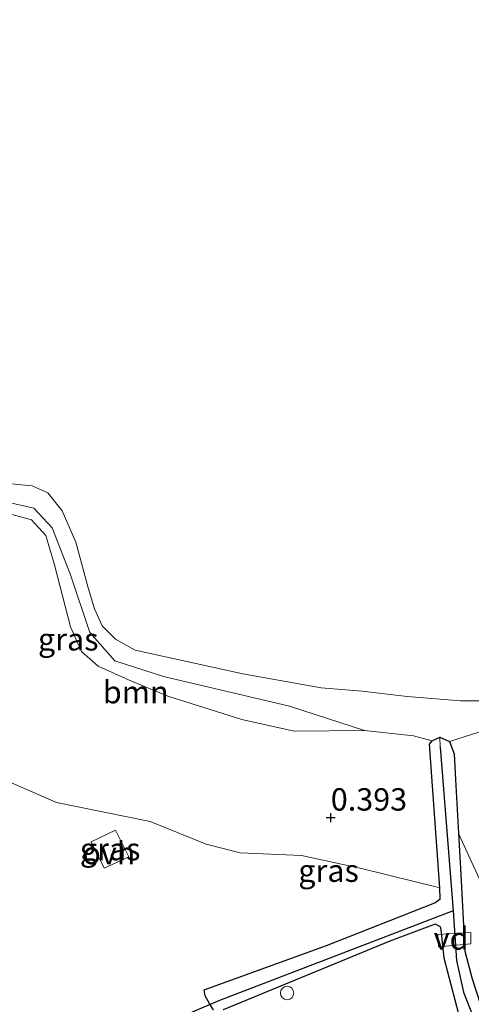
# Model space of a CAD drawing. Units: metres. Extents: x 159998 to 164885, y 471625 to 475001.
# Drawn here: x 160076 to 160126, y 474117 to 474227 of the extents above; entities that cross this region are included whole.
import ezdxf
from ezdxf.enums import TextEntityAlignment as Align

# ---------------------------------------------------------------- set-up
doc = ezdxf.new("R2010")
doc.units = ezdxf.units.M
doc.layers.get('0').update_dxf_attribs({"lineweight": 25})
for name, color, linetype, lineweight in [('B-ME-AL-OVERIG-GV-B7', 7, 'BV-GELEIDERAIL', 18), ('B-ME-GR-BOMENSTRUIKEN-GV-B6', 93, 'Continuous', 18), ('B-ME-GR-BOOM-GV-B6', 93, 'Continuous', 18), ('B-ME-GW-KRUINLIJN-L-B1', 93, 'Continuous', 18), ('B-ME-GW-TEENLIJN-L-B1', 93, 'Continuous', 18), ('B-ME-IE-GRASLAND-GV-B6', 93, 'Continuous', 18), ('B-ME-IE-GRONDWERKLIJN-GROND_INGERICHT-GV-B6', 253, 'Continuous', 18), ('B-ME-IE-HULPGEOMETRIE-L-B1', 53, 'Continuous', 18), ('B-ME-IE-INRICHTINGSELEMENT-S-B1', 253, 'Continuous', 18), ('B-ME-OB-WATERLIJN-L-B1', 133, 'OB-WATERLIJN', 18), ('B-ME-OG-WATER-GV-B6', 153, 'Continuous', 18), ('B-ME-VH-VERH_SOORT-ONVERHARD-GV-B6', 8, 'Continuous', 18)]:
    doc.layers.add(name, color=color, linetype=linetype, lineweight=lineweight)
for name, color, linetype in [('B-ME-GW-HOOGTEPUNT-S-B1', 10, 'Continuous'), ('B-ME-GW-INSTEEKWATERGANG-L-B1', 10, 'Continuous'), ('B-ME-GW-WATERGANG-GREPPEL-L-B1', 10, 'Continuous'), ('B-ME-KW-DUIKER-L-B1', 10, 'Continuous')]:
    doc.layers.add(name, color=color, linetype=linetype)
doc.styles.add('NLCS-ISO', font='NLCS-ISO.TTF')
doc.linetypes.add('BV-GELEIDERAIL', pattern='A,10,-3,[108,NLCS.SHX,S=1,R=0,X=0,Y=0],-3', length=16)
doc.linetypes.add('OB-WATERLIJN', pattern='A,10,[32,NLCS.SHX,S=2,R=0,X=0,Y=0],-12', length=22)

# ---------------------------------------------------------------- blocks, each defined once
blk = doc.blocks.new('hoogtepunt')
for p, q in [((-0.5, 0), (0.5, 0)), ((0, 0.5), (0, -0.5))]:
    blk.add_line(p, q)
blk = doc.blocks.new('dtb')
blk.add_circle((0, 0), 0.75)

msp = doc.modelspace()

# ---------------------------------------------------------------- linework, layer by layer
at = {"layer": 'B-ME-AL-OVERIG-GV-B7'}
msp.add_polyline3d([(160122.49, 474124.422, 0.651), (160126.179, 474124.677, 0.696), (160126.186, 474123.382, 0.668), (160122.596, 474123.073, 0.707), (160122.49, 474124.422, 0.651)], dxfattribs=at)
at = {"layer": 'B-ME-GR-BOMENSTRUIKEN-GV-B6'}
msp.add_polyline3d([(160127.71, 474115.245, 0.614), (160126.322, 474119.497, 0.602), (160125.536, 474122.59, 0.562), (160125.08, 474131.135, 0.481), (160124.8262, 474135.7059, 0.4855), (160127.584, 474129.669, 0.635)], dxfattribs=at)
at = {"layer": 'B-ME-GR-BOOM-GV-B6'}
for points in [[(160074.725, 474171.419, -0.037), (160077.165, 474170.76, -0.043), (160078.757, 474169.028, 0.026), (160079.733, 474165.733, 0.02), (160081.527, 474158.793, 0.049), (160082.731, 474156.04, 0.124), (160084.589, 474154.431, 0.228), (160087.982, 474152.888, 0.274), (160092.362, 474151.075, 0.32), (160100.646, 474148.474, 0.211), (160106.483, 474147.136, 0.216), (160114.32, 474147.21, 0.234)], [(160114.32, 474147.21, 0.234), (160119.798, 474146.626, 0.161), (160121.867, 474146.075, 0.141), (160121.592, 474145.691, 0.153), (160122.711, 474129.656, 0.562), (160113.993, 474131.826, 0.706), (160107.308, 474133.259, 0.648), (160100.44, 474133.558, 0.562), (160096.659, 474134.512, 0.522), (160090.418, 474137.07, 0.308), (160079.944, 474139.195, 0.326), (160074.392, 474141.611, 0.239)]]:
    msp.add_polyline3d(points, dxfattribs=at)
at = {"layer": 'B-ME-GW-INSTEEKWATERGANG-L-B1'}
for points in [[(160096.529, 474117.589, 0.239), (160096.421, 474118.248, 0.314), (160110.071, 474123.195, 0.424), (160122.169, 474127.984, 0.568), (160122.774, 474128.422, 0.568), (160122.711, 474129.656, 0.562), (160121.592, 474145.691, 0.153), (160121.867, 474146.075, 0.141), (160122.745, 474146.465, 0.199), (160123.8245, 474146.0106, 0.2906), (160124.333, 474144.603, 0.36), (160124.4914, 474141.7354, 0.4915), (160124.8262, 474135.7059, 0.4855), (160125.08, 474131.135, 0.481), (160125.536, 474122.59, 0.562), (160126.322, 474119.497, 0.602), (160127.71, 474115.245, 0.614)], [(160124.864, 474115.525, 0.637), (160123.229, 474121.778, 0.625), (160122.961, 474124.289, 0.568), (160122.892, 474124.96, 0.556), (160122.798, 474125.277, 0.568), (160122.192, 474125.573, 0.579), (160117.136, 474123.688, 0.579), (160098.546, 474116.027, 0.216)], [(160097.471, 474116.011, 0.038), (160097.079, 474116.668, 0.122), (160096.529, 474117.589, 0.239)]]:
    msp.add_polyline3d(points, dxfattribs=at)
at = {"layer": 'B-ME-GW-KRUINLIJN-L-B1'}
for points in [[(160123.8245, 474146.0106, 0.2906), (160137.7158, 474150.4183, 0.3858), (160140.911, 474151.7621, 0.4158), (160142.3375, 474152.5033, 0.4104), (160143.57, 474153.2699, 0.4284), (160144.9693, 474154.3544, 0.4096), (160146.072, 474155.3388, 0.4044), (160154.1563, 474163.9391, 0.3591), (160159.084, 474169.9457, 0.3886), (160161.1539, 474172.7258, 0.4163), (160164.8591, 474178.67, 0.4146), (160169.1239, 474186.0588, 0.4413), (160172.4153, 474192.1908, 0.4629), (160173.575, 474194.5618, 0.445), (160177.3949, 474204.3503, 0.4124), (160179.209, 474208.6019, 0.4393), (160179.57, 474209.9856, 0.438), (160184.0376, 474219.994, 0.429), (160185.4615, 474223.5532, 0.4082), (160186.0609, 474224.796, 0.401), (160186.7943, 474226.0113, 0.3919), (160189.862, 474230.35, 0.374)], [(160114.32, 474147.21, 0.234), (160106.483, 474147.136, 0.216), (160100.646, 474148.474, 0.211), (160092.362, 474151.075, 0.32), (160087.982, 474152.888, 0.274), (160084.589, 474154.431, 0.228), (160082.731, 474156.04, 0.124), (160081.527, 474158.793, 0.049), (160079.733, 474165.733, 0.02), (160078.757, 474169.028, 0.026), (160077.165, 474170.76, -0.043), (160074.725, 474171.419, -0.037)], [(160114.32, 474147.21, 0.234), (160106.483, 474147.136, 0.216), (160100.646, 474148.474, 0.211), (160092.362, 474151.075, 0.32), (160087.982, 474152.888, 0.274), (160084.589, 474154.431, 0.228), (160082.731, 474156.04, 0.124), (160081.527, 474158.793, 0.049), (160079.733, 474165.733, 0.02), (160078.757, 474169.028, 0.026), (160077.165, 474170.76, -0.043), (160074.725, 474171.419, -0.037)]]:
    msp.add_polyline3d(points, dxfattribs=at)
at = {"layer": 'B-ME-GW-TEENLIJN-L-B1'}
msp.add_polyline3d([(160114.32, 474147.21, 0.234), (160105.94, 474149.948, -0.297), (160091.878, 474153.276, -0.275), (160086.471, 474154.995, -0.248), (160083.668, 474158.173, -0.313), (160081.517, 474164.621, -0.324), (160079.473, 474169.887, -0.313), (160077.41, 474172.069, -0.307), (160074.497, 474172.746, -0.28), (160070.178, 474172.156, -0.232), (160064.816, 474170.164, -0.194), (160060.965, 474167.445, -0.199), (160055.731, 474157.637, -0.221), (160053.096, 474152.479, -0.23), (160049.322, 474145.094, -0.242), (160048.201, 474143.877, -0.236), (160040.65, 474135.685, -0.188), (160029.039, 474127.998, -0.183), (160020.686, 474124.351, -0.145), (160013.787, 474122.364, -0.151), (160009.703, 474123.616, -0.14), (160005.948, 474126.089, -0.14), (160001.968, 474128.884, -0.134), (160000, 474129.86288, -0.12195)], dxfattribs=at)
msp.add_polyline3d([(160114.32, 474147.21, 0.234), (160105.94, 474149.948, -0.297), (160091.878, 474153.276, -0.275), (160086.471, 474154.995, -0.248), (160083.668, 474158.173, -0.313), (160081.517, 474164.621, -0.324), (160079.473, 474169.887, -0.313), (160077.41, 474172.069, -0.307), (160074.497, 474172.746, -0.28), (160070.178, 474172.156, -0.232), (160064.816, 474170.164, -0.194), (160060.965, 474167.445, -0.199), (160055.731, 474157.637, -0.221), (160053.096, 474152.479, -0.23), (160049.322, 474145.094, -0.242), (160048.201, 474143.877, -0.236), (160040.65, 474135.685, -0.188), (160029.039, 474127.998, -0.183), (160020.686, 474124.351, -0.145), (160013.787, 474122.364, -0.151), (160009.703, 474123.616, -0.14), (160005.948, 474126.089, -0.14), (160001.968, 474128.884, -0.134), (160000, 474129.86288, -0.12195)], dxfattribs=at)
at = {"layer": 'B-ME-GW-WATERGANG-GREPPEL-L-B1'}
msp.add_line((160124.203, 474127.07, 0.022), (160098.132, 474117.045, 0.017), dxfattribs=at)
msp.add_polyline3d([(160122.783, 474145.356, 0.017), (160124.203, 474127.07, 0.022), (160124.585, 474121.548, 0.001), (160125.366, 474117.983, 0.011), (160127.026, 474113.7, 0.017), (160129.904, 474109.66, 0.032), (160132.906, 474105.344, 0.032), (160133.583, 474104.37, 0.032), (160137.775, 474097.744, 0.032), (160144.739, 474085.717, 0.032)], dxfattribs=at)
at = {"layer": 'B-ME-IE-GRASLAND-GV-B6'}
for points in [[(160074.511, 474174.839, -0.28), (160077.254, 474174.544, -0.28), (160078.973, 474173.781, -0.28), (160080.567, 474171.762, -0.28), (160082.093, 474168.286, -0.28), (160083.497, 474163.169, -0.28), (160084.19, 474160.828, -0.28), (160085.032, 474158.92, -0.28), (160086.525, 474157.425, -0.28), (160088.716, 474156.193, -0.28), (160100.729, 474153.551, -0.28), (160109.489, 474151.994, -0.28), (160114.076, 474151.637, -0.28), (160119.0664, 474151.0244, -0.0124), (160125.0515, 474150.5535, -0.0216), (160127.976, 474150.5445, -0.0213)], [(160083.668, 474158.173, -0.313), (160081.517, 474164.621, -0.324), (160079.473, 474169.887, -0.313), (160077.41, 474172.069, -0.307), (160074.497, 474172.746, -0.28)], [(160074.497, 474172.746, -0.28), (160077.41, 474172.069, -0.307), (160079.473, 474169.887, -0.313), (160081.517, 474164.621, -0.324), (160083.668, 474158.173, -0.313), (160086.471, 474154.995, -0.248), (160091.878, 474153.276, -0.275), (160105.94, 474149.948, -0.297), (160114.32, 474147.21, 0.234), (160106.483, 474147.136, 0.216), (160100.646, 474148.474, 0.211), (160092.362, 474151.075, 0.32), (160087.982, 474152.888, 0.274), (160084.589, 474154.431, 0.228), (160082.731, 474156.04, 0.124), (160081.527, 474158.793, 0.049), (160079.733, 474165.733, 0.02), (160078.757, 474169.028, 0.026), (160077.165, 474170.76, -0.043), (160074.725, 474171.419, -0.037)], [(160137.7158, 474150.4183, 0.3858), (160123.8245, 474146.0106, 0.2906), (160122.745, 474146.465, 0.199), (160121.867, 474146.075, 0.141), (160119.798, 474146.626, 0.161), (160114.32, 474147.21, 0.234), (160105.94, 474149.948, -0.297), (160091.878, 474153.276, -0.275), (160086.471, 474154.995, -0.248), (160083.668, 474158.173, -0.313)], [(160127.584, 474129.669, 0.635), (160124.8262, 474135.7059, 0.4855), (160124.4914, 474141.7354, 0.4915), (160124.333, 474144.603, 0.36), (160123.8245, 474146.0106, 0.2906), (160137.7158, 474150.4183, 0.3858)], [(160122.783, 474145.356, 0.017), (160124.203, 474127.07, 0.022), (160098.132, 474117.045, 0.017), (160097.079, 474116.668, 0.122), (160096.529, 474117.589, 0.239), (160096.421, 474118.248, 0.314), (160110.071, 474123.195, 0.424), (160122.169, 474127.984, 0.568), (160122.774, 474128.422, 0.568), (160122.711, 474129.656, 0.562), (160121.592, 474145.691, 0.153), (160121.867, 474146.075, 0.141), (160122.745, 474146.465, 0.199), (160122.783, 474145.356, 0.017)], [(160127.026, 474113.7, 0.017), (160125.366, 474117.983, 0.011), (160124.585, 474121.548, 0.001), (160124.203, 474127.07, 0.022), (160122.783, 474145.356, 0.017), (160122.745, 474146.465, 0.199), (160123.8245, 474146.0106, 0.2906), (160124.333, 474144.603, 0.36), (160124.4914, 474141.7354, 0.4915), (160124.8262, 474135.7059, 0.4855), (160125.08, 474131.135, 0.481), (160125.536, 474122.59, 0.562)], [(160074.392, 474141.611, 0.239), (160079.944, 474139.195, 0.326), (160090.418, 474137.07, 0.308), (160096.659, 474134.512, 0.522), (160100.44, 474133.558, 0.562), (160107.308, 474133.259, 0.648), (160113.993, 474131.826, 0.706), (160122.711, 474129.656, 0.562), (160122.774, 474128.422, 0.568), (160122.169, 474127.984, 0.568), (160110.071, 474123.195, 0.424), (160096.421, 474118.248, 0.314), (160096.529, 474117.589, 0.239), (160097.079, 474116.668, 0.122), (160097.471, 474116.011, 0.038)], [(160074.392, 474141.611, 0.239), (160079.944, 474139.195, 0.326), (160090.418, 474137.07, 0.308), (160096.659, 474134.512, 0.522), (160100.44, 474133.558, 0.562), (160107.308, 474133.259, 0.648), (160113.993, 474131.826, 0.706), (160122.711, 474129.656, 0.562), (160122.774, 474128.422, 0.568), (160122.169, 474127.984, 0.568), (160110.071, 474123.195, 0.424), (160096.421, 474118.248, 0.314), (160096.529, 474117.589, 0.239), (160097.079, 474116.668, 0.122), (160097.471, 474116.011, 0.038)], [(160085.272, 474131.837, 0.27), (160088.037, 474133.11, 0.263), (160086.526, 474136.108, 0.304), (160083.837, 474134.794, 0.297), (160085.272, 474131.837, 0.27)], [(160085.272, 474131.837, 0.27), (160088.037, 474133.11, 0.263), (160086.526, 474136.108, 0.304), (160083.837, 474134.794, 0.297), (160085.272, 474131.837, 0.27)], [(160097.471, 474116.011, 0.038), (160097.079, 474116.668, 0.122), (160098.132, 474117.045, 0.017), (160124.203, 474127.07, 0.022), (160124.585, 474121.548, 0.001), (160125.366, 474117.983, 0.011), (160127.026, 474113.7, 0.017)], [(160124.864, 474115.525, 0.637), (160123.229, 474121.778, 0.625), (160122.961, 474124.289, 0.568), (160122.892, 474124.96, 0.556), (160122.798, 474125.277, 0.568), (160122.192, 474125.573, 0.579), (160117.136, 474123.688, 0.579), (160098.546, 474116.027, 0.216)], [(160125.536, 474122.59, 0.562), (160126.322, 474119.497, 0.602), (160127.71, 474115.245, 0.614)]]:
    msp.add_polyline3d(points, dxfattribs=at)
at = {"layer": 'B-ME-IE-GRONDWERKLIJN-GROND_INGERICHT-GV-B6'}
msp.add_polyline3d([(160098.546, 474116.027, 0.216), (160117.136, 474123.688, 0.579), (160122.192, 474125.573, 0.579), (160122.798, 474125.277, 0.568), (160122.892, 474124.96, 0.556), (160122.961, 474124.289, 0.568), (160123.229, 474121.778, 0.625), (160124.864, 474115.525, 0.637)], dxfattribs=at)
at = {"layer": 'B-ME-IE-HULPGEOMETRIE-L-B1'}
for p, q in [((160122.783, 474145.356, 0.017), (160122.745, 474146.465, 0.199)), ((160098.132, 474117.045, 0.017), (160097.079, 474116.668, 0.122))]:
    msp.add_line(p, q, dxfattribs=at)
at = {"layer": 'B-ME-KW-DUIKER-L-B1'}
msp.add_line((160098.132, 474117.045, 0.017), (160094.831, 474115.638, -0.083), dxfattribs=at)
at = {"layer": 'B-ME-OB-WATERLIJN-L-B1'}
msp.add_polyline3d([(160074.511, 474174.839, -0.28), (160077.254, 474174.544, -0.28), (160078.973, 474173.781, -0.28), (160080.567, 474171.762, -0.28), (160082.093, 474168.286, -0.28), (160083.497, 474163.169, -0.28), (160084.19, 474160.828, -0.28), (160085.032, 474158.92, -0.28), (160086.525, 474157.425, -0.28), (160088.716, 474156.193, -0.28), (160100.729, 474153.551, -0.28), (160109.489, 474151.994, -0.28), (160114.076, 474151.637, -0.28), (160119.0664, 474151.0244, -0.0124), (160125.0515, 474150.5535, -0.0216), (160127.976, 474150.5445, -0.0213)], dxfattribs=at)
msp.add_polyline3d([(160074.511, 474174.839, -0.28), (160077.254, 474174.544, -0.28), (160078.973, 474173.781, -0.28), (160080.567, 474171.762, -0.28), (160082.093, 474168.286, -0.28), (160083.497, 474163.169, -0.28), (160084.19, 474160.828, -0.28), (160085.032, 474158.92, -0.28), (160086.525, 474157.425, -0.28), (160088.716, 474156.193, -0.28), (160100.729, 474153.551, -0.28), (160109.489, 474151.994, -0.28), (160114.076, 474151.637, -0.28), (160119.0664, 474151.0244, -0.0124), (160125.0515, 474150.5535, -0.0216), (160127.976, 474150.5445, -0.0213)], dxfattribs=at)
at = {"layer": 'B-ME-OG-WATER-GV-B6'}
msp.add_polyline3d([(160127.976, 474150.5445, -0.0213), (160125.0515, 474150.5535, -0.0216), (160119.0664, 474151.0244, -0.0124), (160114.076, 474151.637, -0.28), (160109.489, 474151.994, -0.28), (160100.729, 474153.551, -0.28), (160088.716, 474156.193, -0.28), (160086.525, 474157.425, -0.28), (160085.032, 474158.92, -0.28), (160084.19, 474160.828, -0.28), (160083.497, 474163.169, -0.28), (160082.093, 474168.286, -0.28), (160080.567, 474171.762, -0.28), (160078.973, 474173.781, -0.28), (160077.254, 474174.544, -0.28), (160074.511, 474174.839, -0.28)], dxfattribs=at)
msp.add_polyline3d([(160127.976, 474150.5445, -0.0213), (160125.0515, 474150.5535, -0.0216), (160119.0664, 474151.0244, -0.0124), (160114.076, 474151.637, -0.28), (160109.489, 474151.994, -0.28), (160100.729, 474153.551, -0.28), (160088.716, 474156.193, -0.28), (160086.525, 474157.425, -0.28), (160085.032, 474158.92, -0.28), (160084.19, 474160.828, -0.28), (160083.497, 474163.169, -0.28), (160082.093, 474168.286, -0.28), (160080.567, 474171.762, -0.28), (160078.973, 474173.781, -0.28), (160077.254, 474174.544, -0.28), (160074.511, 474174.839, -0.28)], dxfattribs=at)
at = {"layer": 'B-ME-VH-VERH_SOORT-ONVERHARD-GV-B6'}
msp.add_polyline3d([(160085.272, 474131.837, 0.27), (160083.837, 474134.794, 0.297), (160086.526, 474136.108, 0.304), (160088.037, 474133.11, 0.263), (160085.272, 474131.837, 0.27)], dxfattribs=at)

# ---------------------------------------------------------------- block references
at = {"layer": 'B-ME-GW-HOOGTEPUNT-S-B1', "rotation": 90}
msp.add_blockref('hoogtepunt', (160110.562, 474137.498, 0.393), dxfattribs=at)
msp.add_blockref('hoogtepunt', (160110.562, 474137.498, 0.393), dxfattribs=at)
at = {"layer": 'B-ME-IE-INRICHTINGSELEMENT-S-B1', "rotation": 90}
msp.add_blockref('dtb', (160105.685, 474117.898, 0.45), dxfattribs=at)

# ---------------------------------------------------------------- texts
at = {"layer": 'B-ME-AL-OVERIG-GV-B7', "ltscale": 0.2, "style": 'NLCS-ISO'}
msp.add_text('vd', height=2.5, dxfattribs=at).set_placement((160123.9882, 474123.9952), align=Align.MIDDLE_CENTER)
at = {"layer": 'B-ME-GR-BOOM-GV-B6', "ltscale": 0.2, "style": 'NLCS-ISO'}
msp.add_text('bmn', height=2.5, dxfattribs=at).set_placement((160088.79537, 474151.51159), align=Align.MIDDLE_CENTER)
at = {"layer": 'B-ME-GW-HOOGTEPUNT-S-B1', "ltscale": 0.2, "style": 'NLCS-ISO'}
msp.add_text('0.393', height=2.5, dxfattribs=at).set_placement((160110.562, 474137.498, 0.393), align=Align.BOTTOM_LEFT)
msp.add_text('0.393', height=2.5, dxfattribs=at).set_placement((160110.562, 474137.498, 0.393), align=Align.BOTTOM_LEFT)
at = {"layer": 'B-ME-IE-GRASLAND-GV-B6', "ltscale": 0.2, "style": 'NLCS-ISO'}
for p in [(160081.2605, 474157.4155), (160085.937, 474133.9725), (160085.937, 474133.9725), (160110.312, 474131.5665)]:
    msp.add_text('gras', height=2.5, dxfattribs=at).set_placement(p, align=Align.MIDDLE_CENTER)
at = {"layer": 'B-ME-VH-VERH_SOORT-ONVERHARD-GV-B6', "ltscale": 0.2, "style": 'NLCS-ISO'}
msp.add_text('ovh', height=2.5, dxfattribs=at).set_placement((160085.7888, 474133.5372), align=Align.MIDDLE_CENTER)

doc.saveas('drawing.dxf')
